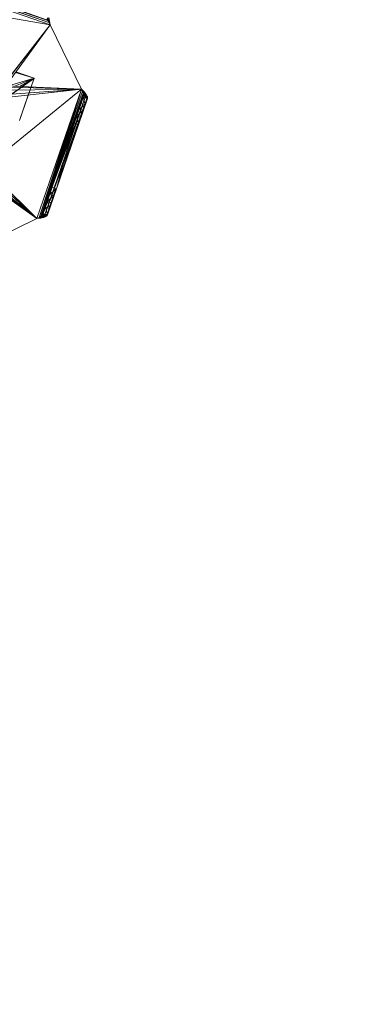
# Model space of a CAD drawing. Units: millimetres. Extents: x -2103 to 9652, y -3824 to 7776.
# Drawn here: x 925 to 1164, y 2960 to 3632 of the extents above; entities that cross this region are included whole.
import ezdxf

# ---------------------------------------------------------------- set-up
doc = ezdxf.new("R2010")
doc.units = ezdxf.units.MM
for name, color, linetype, lineweight in [('A-FLOR', 192, 'Continuous', 9), ('KS-FS-017 3D _1__dwg', 8, 'Continuous', 9), ('Zabawki 3D', 7, 'Continuous', 9)]:
    doc.layers.add(name, color=color, linetype=linetype, lineweight=lineweight)

# ---------------------------------------------------------------- blocks, each defined once
blk = doc.blocks.new('KS-FS-017 3D _1__dwg_1d28df72-d21a-453d-bdb8-7517b6eee34c-1150242-00 - EXPORT')
at = {"layer": 'Zabawki 3D'}
for p, q in [((231.28, -204.33), (230.12, 116.53)), ((230.12, -205.52), (230.12, 116.53)), ((231.28, -204.33), (231.28, 115.34)), ((231.28, -204.33), (232.27, 114.15)), ((232.27, -203.12), (232.27, 114.15)), ((102.1, -240.07), (116.79, -190.48)), ((102.1, -240.07), (116.79, -193.14)), ((102.1, -240.1), (116.79, -193.17)), ((230.12, -205.52), (179.31, -188.32)), ((230.12, -205.52), (180.88, -190.48)), ((180.88, -190.48), (195.57, -240.07)), ((195.57, -240.07), (180.88, -193.14)), ((195.43, -239.63), (180.88, -193.17)), ((123.43, -195.3), (102.1, -240.07)), ((102.1, -240.07), (118.36, -195.3)), ((102.1, -240.1), (118.36, -195.33)), ((102.1, -240.07), (120.9, -196.13)), ((102.1, -240.1), (120.9, -196.16)), ((195.57, -240.07), (123.43, -195.3)), ((195.57, -240.07), (174.24, -195.3)), ((195.57, -240.07), (176.78, -196.13)), ((195.38, -239.65), (176.78, -196.16)), ((176.78, -196.16), (184.13, -201.43)), ((195.57, -240.07), (179.31, -195.3)), ((195.41, -239.64), (179.31, -195.33)), ((67.56, -205.53), (102.1, -240.07)), ((67.56, -205.56), (102.1, -240.1)), ((161.54, -207.14), (192.02, -207.14)), ((192.02, -207.08), (192.02, -207.14)), ((230.12, -205.52), (195.57, -240.07)), ((230.12, -205.55), (195.57, -240.1)), ((231.28, -204.33), (230.12, -205.52)), ((230.12, -205.55), (232.45, -204.35)), ((232.27, -203.12), (231.28, -204.33)), ((232.62, -203.77), (231.42, -204.66)), ((231.42, -204.66), (232.45, -204.35)), ((232.93, -201.92), (232.27, -203.12)), ((234.06, -202.34), (232.27, -203.12)), ((232.27, -203.12), (232.62, -203.77)), ((232.45, -204.35), (234.43, -203.14)), ((232.62, -203.77), (232.45, -204.35)), ((234.06, -202.34), (232.62, -203.77)), ((232.62, -203.77), (234.43, -203.14)), ((195.57, -240.07), (102.1, -240.07)), ((102.1, -240.07), (103.3, -241.23)), ((102.1, -240.07), (102.98, -241.38)), ((102.1, -240.1), (103.3, -242.43)), ((102.1, -240.1), (102.98, -241.38)), ((103.3, -241.23), (102.98, -241.38)), ((103.3, -242.43), (102.98, -241.38)), ((103.87, -242.58), (102.98, -241.38)), ((195.57, -240.07), (103.3, -241.23)), ((103.3, -242.43), (193.96, -240.14)), ((104.49, -242.21), (103.3, -241.23)), ((103.87, -242.58), (103.3, -241.23)), ((103.3, -241.23), (194.38, -241.23)), ((103.3, -241.23), (193.18, -242.21)), ((194.38, -241.23), (193.18, -242.21)), ((193.96, -242.39), (195.06, -240.85)), ((193.96, -242.39), (194.38, -241.23)), ((195.57, -240.07), (194.38, -241.23)), ((194.38, -242.43), (195.57, -240.1)), ((194.38, -242.43), (195.06, -240.85)), ((195.06, -240.85), (194.38, -241.23)), ((195.57, -240.07), (195.06, -240.85)), ((195.57, -240.1), (195.06, -240.85)), ((104.49, -244.39), (103.3, -242.43)), ((128.73, -242.98), (103.3, -242.43)), ((103.3, -242.43), (194.38, -242.43)), ((103.3, -242.43), (103.87, -242.58)), ((104.49, -242.21), (103.87, -242.58)), ((104.49, -244.39), (103.87, -242.58)), ((105.27, -244), (103.87, -242.58)), ((105.69, -242.86), (104.49, -242.21)), ((105.27, -244), (104.49, -242.21)), ((104.49, -242.21), (193.18, -242.21)), ((104.49, -244.39), (105.27, -244)), ((105.69, -245.69), (104.49, -244.39)), ((125.76, -244.71), (104.49, -244.39)), ((104.49, -244.39), (125.76, -244.39)), ((105.69, -242.86), (105.27, -244)), ((105.69, -245.69), (105.27, -244)), ((106.38, -244.55), (105.27, -244)), ((105.69, -242.86), (193.18, -242.21)), ((150.83, -242.98), (105.69, -242.86)), ((106.38, -244.55), (105.69, -242.86)), ((106.89, -243.08), (105.69, -242.86)), ((105.69, -242.86), (191.98, -242.86)), ((105.69, -245.69), (106.38, -244.55)), ((106.89, -246.13), (105.69, -245.69)), ((125.76, -245.69), (105.69, -245.69)), ((106.38, -244.55), (106.89, -243.08)), ((106.89, -246.13), (106.38, -244.55)), ((106.89, -243.08), (125.76, -242.98)), ((106.89, -243.08), (111.39, -243.04)), ((106.89, -246.13), (111.39, -243.04)), ((125.76, -243.08), (106.89, -243.08)), ((106.89, -246.13), (106.89, -243.08)), ((106.89, -246.13), (125.76, -246.03)), ((106.89, -246.13), (125.76, -246.03)), ((106.89, -246.13), (111.39, -246.09)), ((190.79, -246.13), (106.89, -246.13)), ((125.76, -242.98), (111.39, -243.04)), ((111.39, -243.04), (120.5, -242.99)), ((111.39, -243.04), (115.6, -243.01)), ((115.6, -243.01), (111.39, -246.09)), ((111.39, -243.04), (111.39, -246.09)), ((111.39, -246.09), (125.76, -246.03)), ((111.39, -246.09), (120.5, -246.04)), ((111.39, -246.09), (115.6, -246.06)), ((120.5, -242.99), (115.6, -243.01)), ((115.6, -243.01), (120.5, -246.04)), ((115.6, -243.01), (115.6, -246.06)), ((120.5, -246.04), (115.6, -246.06)), ((125.76, -242.98), (120.5, -242.99)), ((120.5, -242.99), (125.76, -246.03)), ((120.5, -242.99), (120.5, -246.04)), ((125.76, -246.03), (120.5, -246.04)), ((125.76, -242.98), (171.92, -242.98)), ((125.76, -242.98), (125.76, -246.03)), ((171.92, -242.98), (125.76, -246.03)), ((190.79, -246.13), (125.76, -246.03)), ((125.76, -246.03), (171.92, -246.03)), ((190.79, -243.08), (170.83, -243.05)), ((190.79, -243.08), (171.12, -243.03)), ((171.92, -242.98), (177.18, -242.99)), ((190.79, -243.08), (171.92, -242.98)), ((186.28, -243.04), (171.92, -242.98)), ((171.92, -242.98), (171.92, -246.03)), ((177.18, -242.99), (171.92, -246.03)), ((190.79, -243.08), (171.92, -243.08)), ((193.18, -244.39), (171.92, -243.93)), ((171.92, -244.39), (193.18, -244.39)), ((191.98, -245.69), (171.92, -245.39)), ((190.79, -246.13), (171.92, -246.03)), ((186.28, -246.09), (171.92, -246.03)), ((171.92, -246.03), (177.18, -246.04)), ((177.18, -242.99), (182.08, -243.01)), ((186.28, -243.04), (177.18, -242.99)), ((177.18, -242.99), (177.18, -246.04)), ((177.18, -242.99), (182.08, -246.06)), ((186.28, -246.09), (177.18, -246.04)), ((177.18, -246.04), (182.08, -246.06)), ((177.62, -245.77), (191.98, -245.69)), ((191.98, -245.69), (177.83, -245.69)), ((186.28, -243.04), (182.08, -243.01)), ((186.28, -246.09), (182.08, -243.01)), ((182.08, -243.01), (182.08, -246.06)), ((186.28, -246.09), (182.08, -246.06)), ((190.79, -243.08), (186.28, -243.04)), ((186.28, -246.09), (186.28, -243.04)), ((190.79, -243.08), (186.28, -246.09)), ((190.79, -246.13), (186.28, -246.09)), ((190.79, -243.08), (191.98, -242.86)), ((190.79, -246.13), (190.79, -243.08)), ((190.79, -243.08), (191.67, -244.43)), ((190.79, -246.13), (191.67, -244.43)), ((190.79, -246.13), (191.98, -245.69)), ((191.98, -242.86), (191.67, -244.43)), ((191.67, -244.43), (192.55, -243.89)), ((191.98, -245.69), (191.67, -244.43)), ((191.98, -242.86), (193.18, -242.21)), ((191.98, -242.86), (192.55, -243.89)), ((191.98, -245.69), (192.55, -243.89)), ((191.98, -245.69), (193.18, -244.39)), ((192.55, -243.89), (193.18, -242.21)), ((192.55, -243.89), (193.96, -242.39)), ((193.18, -244.39), (192.55, -243.89)), ((193.96, -242.39), (193.18, -242.21)), ((193.18, -244.39), (193.96, -242.39)), ((193.18, -244.39), (194.38, -242.43)), ((194.38, -242.43), (193.96, -242.39))]:
    blk.add_line(p, q, dxfattribs=at)
at = {"layer": 'Zabawki 3D', "color": 254}
for p, q in [((230.12, -205.52), (230.12, 116.5)), ((195.57, -240.1), (123.43, -195.33)), ((182.67, -196.51), (192.02, -207.14)), ((183.64, -199.77), (192.02, -207.14)), ((161.54, -207.08), (179.85, -207.12)), ((185.82, -207.13), (192.02, -207.14)), ((102.1, -240.07), (102.1, -240.1))]:
    blk.add_line(p, q, dxfattribs=at)
at = {"layer": 'Zabawki 3D', "color": 253}
for p, q in [((232.44, -202.82), (230.12, 116.5)), ((232.45, -202.8), (232.45, 113.83)), ((230.11, -205.53), (203.28, -44.51)), ((232.46, -202.78), (232.93, -126.55)), ((102.11, -240.06), (116.79, -190.51)), ((230.12, -205.55), (179.31, -188.35)), ((195.43, -239.63), (180.88, -190.51)), ((230.12, -205.55), (180.9, -190.51)), ((181.42, -192.3), (192.02, -207.08)), ((192.02, -193.88), (192.02, -207.08)), ((102.12, -240.06), (123.43, -195.33)), ((195.36, -239.66), (174.24, -195.33)), ((176.78, -196.22), (184.14, -201.49)), ((182.64, -196.42), (192.02, -207.08)), ((183.61, -199.69), (192.02, -207.08)), ((184.13, -201.43), (192.02, -207.08)), ((102.1, -240.07), (67.56, -205.56)), ((161.54, -207.08), (179.85, -207.08)), ((185.8, -207.08), (192.02, -207.08)), ((230.12, -205.52), (195.57, -240.1)), ((231.42, -204.66), (230.12, -205.55)), ((231.42, -204.66), (230.12, -205.52)), ((232.62, -203.77), (231.28, -204.33)), ((231.28, -204.33), (231.42, -204.66)), ((102.11, -240.1), (195.57, -240.1)), ((193.96, -240.14), (195.57, -240.1)), ((170.83, -243.05), (125.76, -242.98)), ((170.35, -243.08), (125.76, -243.08)), ((125.76, -244.39), (171.92, -244.39)), ((171.92, -245.39), (125.76, -244.71)), ((125.76, -246.03), (171.92, -245.8)), ((171.92, -243.93), (128.73, -242.98)), ((171.92, -245.69), (130.87, -245.69)), ((171.12, -243.03), (150.83, -242.98))]:
    blk.add_line(p, q, dxfattribs=at)
at = {"layer": 'Zabawki 3D', "color": 10}
for p, q in [((181.45, -192.4), (191.98, -207.09)), ((191.54, -193.76), (192.01, -207.08)), ((192.02, -193.91), (192.02, -207.08)), ((192.02, -193.91), (192.02, -207.08)), ((184.15, -201.5), (191.96, -207.1)), ((230.12, -205.52), (230.12, -205.55)), ((195.57, -240.1), (195.36, -239.66)), ((195.57, -240.1), (195.38, -239.65)), ((195.57, -240.1), (195.41, -239.64)), ((195.57, -240.1), (195.43, -239.63)), ((195.57, -240.1), (195.43, -239.63)), ((195.57, -240.07), (195.57, -240.1))]:
    blk.add_line(p, q, dxfattribs=at)
blk = doc.blocks.new('KS-FS-017 3D _1__dwg_76173522-c7ef-4c53-82c6-e6654758ef1e-1150243-00 - EXPORT')
blk.add_blockref('KS-FS-017 3D _1__dwg_1d28df72-d21a-453d-bdb8-7517b6eee34c-1150242-00 - EXPORT', (0, 0))
blk = doc.blocks.new('KS-FS-017 3D _1__dwg-1150147-00 - EXPORT')
blk.add_blockref('KS-FS-017 3D _1__dwg_76173522-c7ef-4c53-82c6-e6654758ef1e-1150243-00 - EXPORT', (0, 0))

msp = doc.modelspace()

# ---------------------------------------------------------------- linework, layer by layer
at = {"layer": 'A-FLOR', "color": 7}
msp.add_arc((3852.39, 1976.02), 5800, 0, 180, dxfattribs=at)

# ---------------------------------------------------------------- block references
at = {"layer": 'KS-FS-017 3D _1__dwg', "color": 7, "rotation": 70.99999999999824}
msp.add_blockref('KS-FS-017 3D _1__dwg-1150147-00 - EXPORT', (676.58, 3477.63), dxfattribs=at)

doc.saveas('drawing.dxf')
